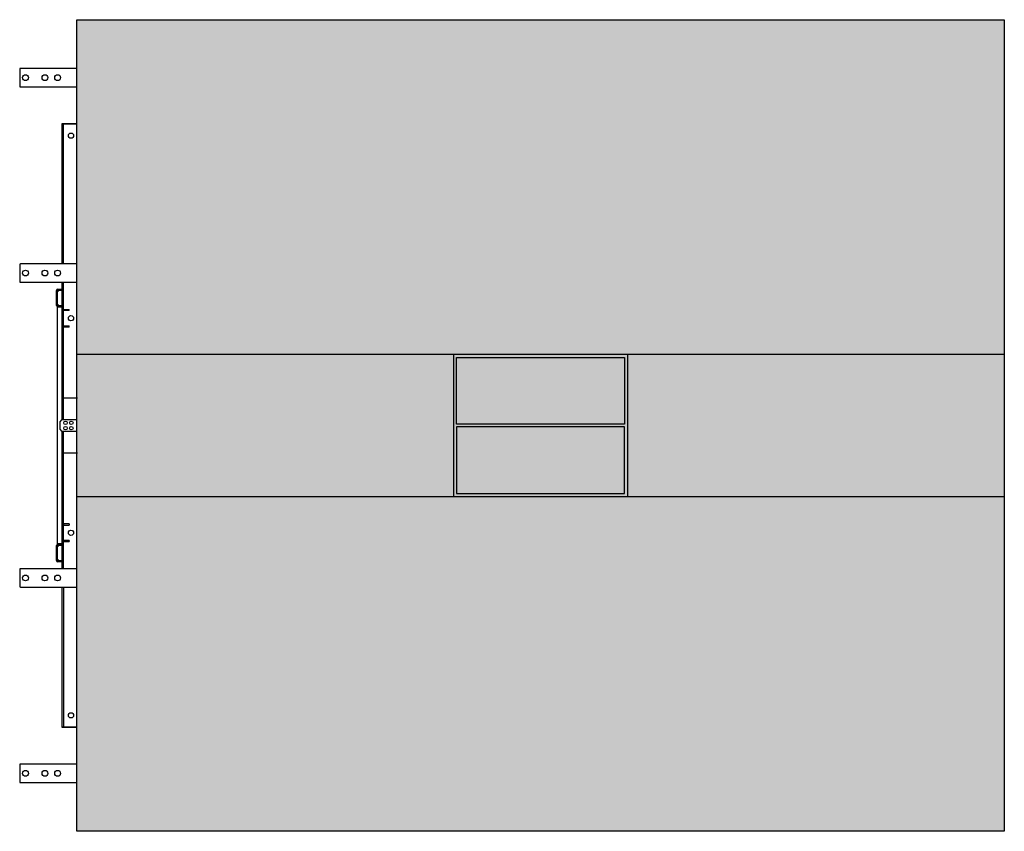
# Model space of a CAD drawing. Units: millimetres. Extents: x -0.1 to 1.6, y 0 to 1.4.
import ezdxf

# ---------------------------------------------------------------- set-up
doc = ezdxf.new("R2010")
doc.units = ezdxf.units.MM
doc.layers.add('.Operis_HACH', color=255, linetype='Continuous')
doc.layers.add('.Operis_MOBI', color=1, linetype='Continuous')

msp = doc.modelspace()

# ---------------------------------------------------------------- hatches: boundary and pattern name
at = {"layer": '.Operis_HACH', "true_color": 0xeaecd4}
h = msp.add_hatch(color=254, dxfattribs=at)
h.dxf.hatch_style = 1
h.paths.add_polyline_path([(1.6, 0), (0, 0), (0, 1.4), (1.6, 1.4)])
h.paths.add_polyline_path([(0.65, 0.8225), (0.95, 0.8225), (0.95, 0.5775), (0.65, 0.5775)], flags=16)
at = {"layer": '.Operis_HACH', "true_color": 0x939598}
h = msp.add_hatch(color=252, dxfattribs=at)
h.dxf.hatch_style = 1
h.paths.add_polyline_path([(0.65, 0.8225), (0.95, 0.8225), (0.95, 0.5775), (0.65, 0.5775)])

# ---------------------------------------------------------------- linework, layer by layer
at = {"layer": '.Operis_MOBI', "color": 254}
for p, q in [((-0.0985, 1.3145), (-0.0985, 1.2855)), ((0, 1.316), (-0.097, 1.316)), ((-0.097, 1.284), (0, 1.284)), ((-0.025, 1.2209), (0, 1.2209)), ((-0.025, 0.979), (-0.025, 1.2209)), ((0, 1.22), (-0.025, 1.22)), ((-0.023, 0.979), (-0.023, 1.2209)), ((-0.0985, 0.9775), (-0.0985, 0.9485)), ((0, 0.979), (-0.097, 0.979)), ((-0.097, 0.947), (0, 0.947)), ((-0.033, 0.935), (-0.025, 0.935)), ((-0.025, 0.7095), (-0.025, 0.947)), ((-0.023, 0.7095), (-0.023, 0.947)), ((-0.035, 0.907), (-0.035, 0.933)), ((-0.0305, 0.9335), (-0.0335, 0.9305)), ((-0.0335, 0.907), (-0.0335, 0.933)), ((-0.033, 0.9335), (-0.025, 0.9335)), ((-0.025, 0.904), (-0.0337, 0.904)), ((-0.0337, 0.904), (-0.0337, 0.496)), ((-0.0335, 0.9095), (-0.0305, 0.9065)), ((-0.025, 0.9065), (-0.033, 0.9065)), ((-0.025, 0.905), (-0.033, 0.905)), ((-0.025, 0.9002), (-0.013, 0.9002)), ((-0.013, 0.8982), (-0.025, 0.8982)), ((-0.0231, 0.8982), (-0.0231, 0.9002)), ((-0.013, 0.8982), (-0.013, 0.9002)), ((-0.025, 0.8718), (-0.013, 0.8718)), ((-0.013, 0.8698), (-0.025, 0.8698)), ((-0.0231, 0.8698), (-0.0231, 0.8718)), ((-0.013, 0.8698), (-0.013, 0.8718)), ((-0.025, 0.7475), (0.001, 0.7475)), ((-0.0231, 0.7095), (-0.0231, 0.7475)), ((-0.025, 0.7445), (-0.0231, 0.7445)), ((-0.0265, 0.7095), (-0.0295, 0.7065)), ((-0.0295, 0.7065), (-0.0295, 0.6935)), ((0.0005, 0.7095), (-0.0265, 0.7095)), ((-0.0295, 0.6935), (-0.0265, 0.6905)), ((-0.0265, 0.6905), (0.0005, 0.6905)), ((-0.025, 0.453), (-0.025, 0.6905)), ((-0.0231, 0.6525), (-0.0231, 0.6905)), ((-0.023, 0.453), (-0.023, 0.6905)), ((-0.025, 0.6555), (-0.0231, 0.6555)), ((0.001, 0.6525), (-0.025, 0.6525)), ((-0.013, 0.5302), (-0.025, 0.5302)), ((-0.025, 0.5282), (-0.013, 0.5282)), ((-0.0231, 0.5302), (-0.0231, 0.5282)), ((-0.013, 0.5302), (-0.013, 0.5282)), ((-0.035, 0.467), (-0.035, 0.493)), ((-0.025, 0.496), (-0.0337, 0.496)), ((-0.0305, 0.4935), (-0.0335, 0.4905)), ((-0.0335, 0.467), (-0.0335, 0.493)), ((-0.033, 0.495), (-0.025, 0.495)), ((-0.033, 0.4935), (-0.025, 0.4935)), ((-0.013, 0.5018), (-0.025, 0.5018)), ((-0.025, 0.4998), (-0.013, 0.4998)), ((-0.0231, 0.5018), (-0.0231, 0.4998)), ((-0.013, 0.5018), (-0.013, 0.4998)), ((-0.0335, 0.4695), (-0.0305, 0.4665)), ((-0.025, 0.4665), (-0.033, 0.4665)), ((-0.025, 0.465), (-0.033, 0.465)), ((-0.0985, 0.4515), (-0.0985, 0.4225)), ((0, 0.453), (-0.097, 0.453)), ((-0.097, 0.421), (0, 0.421)), ((-0.025, 0.1791), (-0.025, 0.421)), ((-0.023, 0.421), (-0.023, 0.1791)), ((-0.025, 0.18), (0, 0.18)), ((0, 0.1791), (-0.025, 0.1791)), ((-0.0985, 0.1145), (-0.0985, 0.0855)), ((0, 0.116), (-0.097, 0.116)), ((-0.097, 0.084), (0, 0.084))]:
    msp.add_line(p, q, dxfattribs=at)
at = {"layer": '.Operis_MOBI'}
for p, q in [((1.6, 0.8225), (0, 0.8225)), ((0.65, 0.8225), (0.65, 0.5775)), ((0.95, 0.8225), (0.95, 0.5775)), ((0, 0.5775), (1.6, 0.5775))]:
    msp.add_line(p, q, dxfattribs=at)
for points in [[(1.6, 0), (0, 0), (0, 1.4), (1.6, 1.4)], [(0.945, 0.7025), (0.655, 0.7025), (0.655, 0.8175), (0.945, 0.8175)], [(0.945, 0.6975), (0.655, 0.6975), (0.655, 0.5825), (0.945, 0.5825)]]:
    msp.add_lwpolyline(points, close=True, dxfattribs=at)
at = {"layer": '.Operis_MOBI', "color": 254}
for centre, radius in [((-0.0885, 1.3), 0.005), ((-0.055, 1.3), 0.005), ((-0.033, 1.3), 0.005), ((-0.01, 1.2), 0.0045), ((-0.0885, 0.963), 0.005), ((-0.055, 0.963), 0.005), ((-0.033, 0.963), 0.005), ((-0.01, 0.885), 0.0045), ((-0.0195, 0.7045), 0.003), ((-0.0195, 0.6955), 0.003), ((-0.0095, 0.7045), 0.003), ((-0.0095, 0.6955), 0.003), ((-0.01, 0.515), 0.0045), ((-0.0885, 0.437), 0.005), ((-0.055, 0.437), 0.005), ((-0.033, 0.437), 0.005), ((-0.01, 0.2), 0.0045), ((-0.0885, 0.1), 0.005), ((-0.055, 0.1), 0.005), ((-0.033, 0.1), 0.005)]:
    msp.add_circle(centre, radius, dxfattribs=at)
for centre, radius, start, end in [((-0.097, 1.3145), 0.0015, 90, 180), ((-0.097, 1.2855), 0.0015, 180, 270), ((-0.097, 0.9775), 0.0015, 90, 180), ((-0.097, 0.9485), 0.0015, 180, 270), ((-0.033, 0.933), 0.002, 90, 180), ((-0.033, 0.933), 0.0005, 90, 180), ((-0.033, 0.907), 0.002, 180, 270), ((-0.033, 0.907), 0.0005, 180, 270), ((-0.033, 0.493), 0.002, 90, 180), ((-0.033, 0.493), 0.0005, 90, 180), ((-0.033, 0.467), 0.002, 180, 270), ((-0.033, 0.467), 0.0005, 180, 270), ((-0.097, 0.4515), 0.0015, 90, 180), ((-0.097, 0.4225), 0.0015, 180, 270), ((-0.097, 0.1145), 0.0015, 90, 180), ((-0.097, 0.0855), 0.0015, 180, 270)]:
    msp.add_arc(centre, radius, start, end, dxfattribs=at)

doc.saveas('drawing.dxf')
